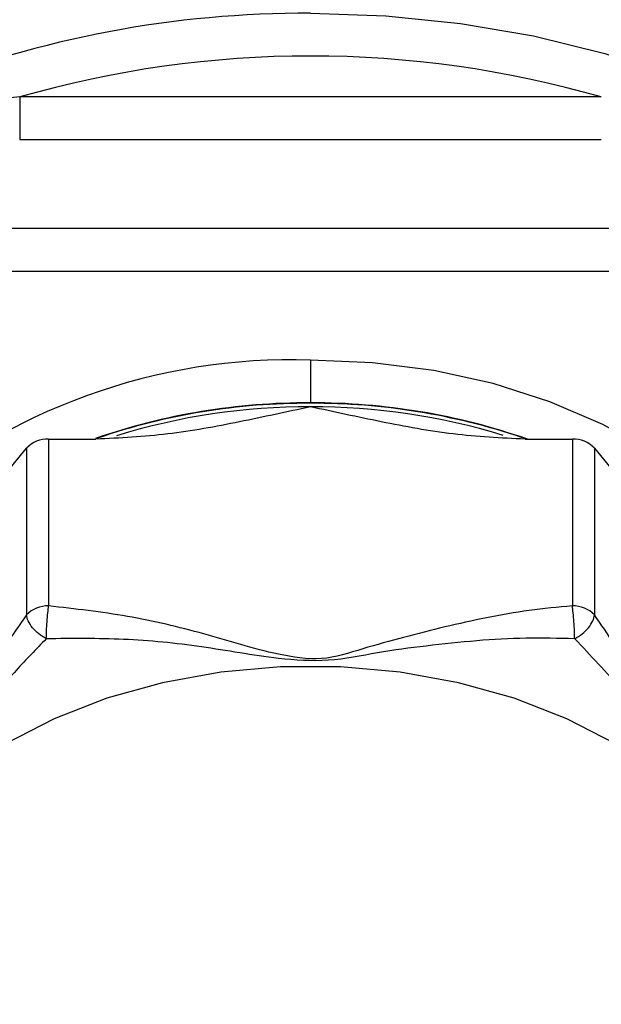
# Model space of a CAD drawing. Units: inches. Extents: x 0.5 to 21.5, y 0.5 to 16.8.
# Drawn here: x 10.4 to 10.7, y 10.1 to 10.6 of the extents above; entities that cross this region are included whole.
import ezdxf

# ---------------------------------------------------------------- set-up
doc = ezdxf.new("R2010")
doc.units = ezdxf.units.IN
doc.header["$MEASUREMENT"] = 0

msp = doc.modelspace()

# ---------------------------------------------------------------- linework, layer by layer
at = {"color": 7, "linetype": 'Continuous', "lineweight": 25}
for p, q in [((10.4165198991, 10.5832339159), (10.3811285077, 10.5798628348)), ((10.7018171863, 10.5832339159), (10.4165198991, 10.5832339159)), ((10.4165198991, 10.5832339159), (10.4165198991, 10.5622074387)), ((10.7018171863, 10.5622074387), (10.4165198991, 10.5622074384)), ((10.7404620357, 10.5186637924), (10.3778750496, 10.5186637924)), ((10.7404620357, 10.4976373151), (10.3778750496, 10.4976373151)), ((10.5591685427, 10.4541207418), (10.5591685427, 10.4330942645)), ((10.5591685427, 10.4329059227), (10.5591685427, 10.4330942645)), ((10.4307081078, 10.4152526286), (10.4539010263, 10.4152526286)), ((10.4307081078, 10.4152526286), (10.4307081078, 10.3334224505)), ((10.664436059, 10.4152526286), (10.6876289776, 10.4152526286)), ((10.6876289776, 10.4152526286), (10.6876289776, 10.3334224505)), ((10.408286331, 10.3966305072), (10.4198827902, 10.4108332112)), ((10.4198827902, 10.4108332112), (10.4198827902, 10.3290030332)), ((10.6984542951, 10.4108332112), (10.7100507544, 10.3966305072)), ((10.6984542951, 10.4108332112), (10.6984542951, 10.3290030332))]:
    msp.add_line(p, q, dxfattribs=at)
at = {"color": 8, "linetype": 'Continuous', "lineweight": 25, "flags": 128}
for points in [[(10.5591685427, 10.6242878679), (10.5960866233, 10.6230443322), (10.632670368, 10.6193249871), (10.6685884688, 10.6131635153), (10.7035156459, 10.6046157161), (10.7371355932, 10.5937589998), (10.7691438433, 10.5806916864), (10.7992505246, 10.5655321155), (10.8271829863, 10.5484175746), (10.8526882677, 10.5295030556), (10.875535389, 10.5089598514), (10.8955174432, 10.4869740042), (10.9124534696, 10.4637446215), (10.926190093, 10.439482072), (10.9366029125, 10.4144060812), (10.9386057301, 10.4082613263)], [(10.8116332199, 10.2747092959), (10.8116363555, 10.2755990393), (10.8097955809, 10.2971174527), (10.8043000997, 10.3183220791), (10.7952300484, 10.3389037075), (10.7827176888, 10.3585622112), (10.7669454793, 10.377010925), (10.7481434142, 10.3939808252), (10.7265856699, 10.4092244524), (10.7025866068, 10.4225195202), (10.6764961855, 10.4336721565), (10.6486948629, 10.4425197308), (10.619588045, 10.4489332256), (10.5896001747, 10.4528191176), (10.5591685427, 10.4541207418)], [(10.7664891036, 10.2157484386), (10.7648731922, 10.2178629816), (10.7490775792, 10.2354628011), (10.7302869872, 10.2515239706), (10.7087977551, 10.265793196), (10.684948781, 10.2780454431), (10.6591161774, 10.2880874865), (10.6317073398, 10.2957609573), (10.6031545222, 10.3009448403), (10.5739080193, 10.3035573824), (10.5444290661, 10.3035573824), (10.5151825632, 10.3009448403), (10.4866297455, 10.2957609573), (10.459220908, 10.2880874865), (10.4333883044, 10.2780454431), (10.4095393302, 10.265793196), (10.3880500982, 10.2515239706), (10.3692595062, 10.2354628011), (10.3534638932, 10.2178629816), (10.3409123654, 10.1990020718), (10.3318028679, 10.1791775197), (10.3262790628, 10.1587019701), (10.3244280641, 10.1378983348)]]:
    msp.add_lwpolyline(points, dxfattribs=at)
at = {"color": 7, "linetype": 'Continuous', "lineweight": 25}
for centre, radius, start, end in [((10.5565339154, 10.1073342871), 0.5169602942892045, 89.7079975364, 111.7491280446), ((10.5591685427, 10.0869147344), 0.5164120113210084, 73.9646547141, 106.0353452829), ((10.5580054214, 10.1127428903), 0.3201651451041473, 89.7918508998, 108.8361484118), ((10.5580513612, 10.1134038759), 0.3177606191995124, 89.7985593103, 107.2033357413), ((10.560321036, 10.1126228755), 0.3202851206953364, 71.2761621967, 90.2061698878), ((10.5602738865, 10.113281179), 0.3178832739368177, 72.9180067616, 90.199229296), ((10.4301184461, 10.4012290379), 0.0140359821773727, 87.5922546948, 136.8230539024), ((10.6882186392, 10.4012290379), 0.0140359821773738, 43.1769460976, 92.4077453052), ((10.4301184462, 10.3193988599), 0.0140359822010495, 87.592254807, 136.8230539573), ((10.6882186393, 10.3193988599), 0.0140359821796087, 43.176946201, 92.4077453688)]:
    msp.add_arc(centre, radius, start, end, dxfattribs=at)
at = {"color": 8, "linetype": 'Continuous', "lineweight": 25}
for centre, radius, start, end in [((10.5497800517, 10.1602101807), 0.2940604728578184, 88.170402385, 131.7699059972), ((10.5579877863, 10.1131240079), 0.3199724351923555, 89.7885676862, 109.0214004832), ((10.5603694313, 10.1133514716), 0.3197450480168834, 70.7681441474, 90.2151902327)]:
    msp.add_arc(centre, radius, start, end, dxfattribs=at)
at = {"color": 7, "linetype": 'Continuous', "lineweight": 25}
for points, knots in [([(10.55916854268392, 10.43116253116984), (10.54757881480265, 10.42865030682447), (10.52446822179354, 10.4236407850317), (10.48955182329373, 10.41708227599824), (10.46570045914989, 10.41585819153936), (10.45390102632679, 10.41525262859314)], [0, 0, 0, 0, 0.3370078196776385, 0.6720132380360289, 1, 1, 1, 1]), ([(10.66443605904106, 10.41525262859314), (10.65263823542995, 10.41585819641145), (10.6287461302712, 10.41708454887039), (10.59383105799441, 10.42364833616144), (10.57071916969073, 10.42865856793979), (10.55916854268392, 10.43116253116984)], [0, 0, 0, 0, 0.3279426725915049, 0.6641259505028503, 1, 1, 1, 1]), ([(10.42955833329978, 10.31730381383308), (10.42959394935191, 10.31858363618804), (10.42966518145618, 10.32114328089795), (10.42994411439071, 10.32569026899873), (10.4302979015296, 10.33006004219038), (10.43057536174735, 10.33233434817435), (10.43070810778923, 10.3334224505331)], [0, 0, 0, 0, 0.2500036599725493, 0.5000073199451058, 0.7607871507336211, 1, 1, 1, 1]), ([(10.68762897757862, 10.3334224505331), (10.68052618669567, 10.33277830608123), (10.66631940542392, 10.33148990839559), (10.64546775114222, 10.3277509337421), (10.62498537336153, 10.32321966372165), (10.6048234850454, 10.31787704238985), (10.58488288788081, 10.31265484231505), (10.56487659343771, 10.30588136155745), (10.53708152006784, 10.31041766117508), (10.50714767757236, 10.32009028834469), (10.46958829463815, 10.32905370361163), (10.44366482657257, 10.33196657724944), (10.43070810778923, 10.3334224505331)], [0, 0, 0, 0, 0.08008827831836, 0.1601900817935272, 0.2402985686512993, 0.3204118585543793, 0.4005287286955312, 0.4805543593850136, 0.5595737581602966, 0.7064511602313518, 0.8532823711535438, 1, 1, 1, 1]), ([(10.6887787520681, 10.31730381383139), (10.6887431372834, 10.31858363632392), (10.68867190771403, 10.32114328130897), (10.68839295138262, 10.32569033453657), (10.6880392366959, 10.33006011313632), (10.68776173650176, 10.33233440578054), (10.68762897758402, 10.3334224505331)], [0, 0, 0, 0, 0.2500036669443432, 0.5000073338886828, 0.7607984187667897, 0.9999999999999999, 0.9999999999999999, 0.9999999999999999, 0.9999999999999999]), ([(10.41988279024192, 10.32900303315069), (10.41633137125515, 10.32400930088739), (10.40922794202795, 10.31402100498538), (10.39880205968917, 10.29751295580551), (10.38856082107731, 10.28043874325891), (10.37847981651321, 10.262749427095), (10.36850949607236, 10.2453160932247), (10.35850644944706, 10.22629157818518), (10.3446090939285, 10.21380724296591), (10.32964224516351, 10.20514914738359), (10.31086249536774, 10.19111221842313), (10.29790073005786, 10.17815025037647), (10.29142235534723, 10.17167177433668)], [0, 0, 0, 0, 0.080088808036532, 0.160190949560474, 0.2402998576850986, 0.3204136315052508, 0.4005310104503623, 0.4805564419189171, 0.559572226864033, 0.7064504585553576, 0.8532820275521091, 1, 1, 1, 1]), ([(10.42955833329975, 10.31730381383139), (10.42830373078112, 10.31805690731543), (10.42579452574386, 10.3195630942835), (10.42265146246242, 10.32271311385404), (10.42045852557366, 10.32604322630156), (10.4200690968902, 10.32804524637156), (10.41988279024377, 10.32900303315295)], [0, 0, 0, 0, 0.2500036669442285, 0.5000073338884636, 0.7607984187734272, 1, 1, 1, 1]), ([(10.68877875207073, 10.31730381383277), (10.69003335524944, 10.31805690639239), (10.69254256160688, 10.31956309151162), (10.69568556838004, 10.32271307857638), (10.69787856393883, 10.32604313208522), (10.69826798388742, 10.32804518538123), (10.69845429512592, 10.32900303315068)], [0, 0, 0, 0, 0.2500036599725478, 0.5000073199450914, 0.7607871507263967, 0.9999999999999999, 0.9999999999999999, 0.9999999999999999, 0.9999999999999999]), ([(10.82691473002061, 10.17167177433668), (10.82336332514897, 10.17537719250531), (10.81625992778788, 10.18278864194349), (10.80583409355907, 10.19181865218173), (10.79559290169817, 10.19983022115182), (10.78551193990517, 10.20683420336002), (10.77554162960333, 10.21382306542913), (10.76553847891779, 10.21930093779462), (10.75164096179572, 10.24085818985366), (10.73667404985851, 10.26886143569286), (10.71789435834534, 10.30082516640041), (10.70493264396741, 10.31961283475695), (10.69845429512592, 10.32900303315069)], [0, 0, 0, 0, 0.0800884942260879, 0.1601902399472873, 0.2402987349774009, 0.3204121859834163, 0.4005292682713127, 0.4805549502340201, 0.5595738064126925, 0.7064515791382113, 0.8532825969806277, 1, 1, 1, 1]), ([(10.6887787520681, 10.31730381383139), (10.6807991164499, 10.31750434633777), (10.66468332760795, 10.31790934472158), (10.64040778235849, 10.3164847891257), (10.61618529421171, 10.31388498271675), (10.5919774824274, 10.31069862383018), (10.56827025259275, 10.30562350719563), (10.53832301440626, 10.30767958566277), (10.50575469946239, 10.31390480619095), (10.46780736625211, 10.31768962321497), (10.44223557504541, 10.31743168631458), (10.42955833329975, 10.31730381383139)], [0, 0, 0, 0, 0.0913560612996549, 0.1845040380016593, 0.2809315047819433, 0.3737126230352242, 0.4674062880372321, 0.5592829355940199, 0.7067078940005416, 0.8546001373234076, 1, 1, 1, 1]), ([(10.42955833329975, 10.31730381383139), (10.42462100672881, 10.31223100891317), (10.41464952236793, 10.30198591084624), (10.40008836138313, 10.28470617828029), (10.3860614008289, 10.26649104534291), (10.37266650172272, 10.24795328499901), (10.36019751331369, 10.22810989183403), (10.34539906925322, 10.21193003849717), (10.33051942138895, 10.19877216182593), (10.31463389893166, 10.18060078033487), (10.30480368542227, 10.16585027700522), (10.29994812391558, 10.15856437460814)], [0, 0, 0, 0, 0.0913563958634202, 0.18450448021396, 0.2809355390211298, 0.3737142406909739, 0.4674081224878306, 0.5592820815303059, 0.7056355241063965, 0.8546008368259804, 1, 1, 1, 1]), ([(10.81838895266396, 10.15856438882975), (10.81534662749667, 10.16326461934449), (10.80920232366682, 10.17275724185024), (10.79948770490065, 10.18520914381557), (10.78929215164933, 10.19666045603461), (10.77847911032812, 10.20777126281842), (10.76724132460782, 10.21696257723449), (10.7521882196935, 10.23734321803447), (10.73449475315368, 10.26407914701548), (10.71243553976715, 10.29238035566735), (10.69660039307198, 10.30906337371694), (10.6887787520681, 10.31730381383139)], [0, 0, 0, 0, 0.0913562334085968, 0.1845037673312222, 0.2809328262684114, 0.3737132509442035, 0.4674071965893573, 0.5592837111311553, 0.7056357426859948, 0.8546011862469568, 0.9999999999999999, 0.9999999999999999, 0.9999999999999999, 0.9999999999999999])]:
    msp.add_open_spline(points, degree=3, knots=knots, dxfattribs=at)

doc.saveas('drawing.dxf')
